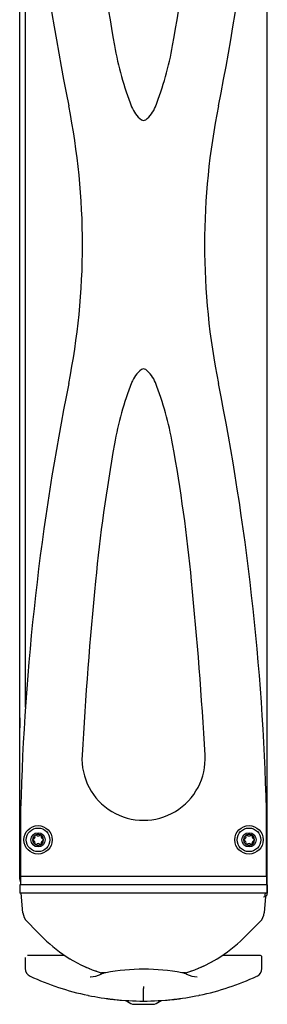
# Model space of a CAD drawing. Extents: x 85 to 447, y 50 to 403.
# Drawn here: x 403 to 447, y 50 to 225 of the extents above; entities that cross this region are included whole.
import ezdxf

# ---------------------------------------------------------------- set-up
doc = ezdxf.new("R2010")
doc.units = 0
doc.header["$MEASUREMENT"] = 0
doc.layers.add('DEFAULT', color=7, linetype='CONTINUOUS')
doc.layers.add('VISIBILE', color=7, linetype='CONTINUOUS')

# ---------------------------------------------------------------- blocks, each defined once
blk = doc.blocks.new('SE2')
at = {"layer": 'VISIBILE', "color": 7, "linetype": 'Continuous'}
for p, q in [((446.72, 71.45), (446.72, 297.7)), ((402.72, 72.95), (402.72, 296.45)), ((403.72, 103.01), (403.72, 267.38)), ((402.72, 101.1), (402.7, 101.08)), ((402.7, 99.38), (402.72, 99.36)), ((402.87, 84.84), (402.87, 73.45)), ((446.57, 73.45), (446.57, 84.85)), ((402.72, 72.45), (402.72, 72.95)), ((402.87, 72.95), (402.72, 72.95)), ((402.87, 73.45), (402.87, 72.95)), ((402.87, 72.95), (402.87, 71.45)), ((403.87, 72.95), (402.87, 72.95)), ((445.57, 72.95), (403.87, 72.95)), ((446.57, 72.95), (445.57, 72.95)), ((446.57, 72.95), (446.57, 73.45)), ((446.57, 72.95), (446.57, 71.45)), ((403.72, 71.45), (402.72, 71.45)), ((402.72, 71.45), (402.72, 69.95)), ((445.72, 71.45), (403.72, 71.45)), ((445.57, 71.45), (404.22, 71.45)), ((412.12, 71.45), (412.12, 71.45)), ((414.87, 71.45), (414.87, 71.45)), ((415.08, 71.45), (415.08, 71.45)), ((415.23, 71.45), (415.23, 71.45)), ((416.42, 71.45), (416.42, 71.45)), ((416.58, 71.45), (416.58, 71.45)), ((417.7, 71.45), (417.7, 71.45)), ((419.75, 71.45), (419.75, 71.45)), ((419.75, 71.45), (419.75, 71.45)), ((429.7, 71.45), (429.7, 71.45)), ((430.52, 71.45), (430.52, 71.45)), ((431, 71.45), (431, 71.45)), ((441, 71.45), (441, 71.45)), ((441.52, 71.45), (441.52, 71.45)), ((446.57, 71.45), (445.57, 71.45)), ((446.72, 71.45), (445.72, 71.45)), ((446.32, 71.45), (446.32, 71.45)), ((446.57, 71.45), (446.72, 71.45)), ((446.72, 71.45), (446.72, 69.95)), ((446.72, 69.95), (446.72, 71.45)), ((403.72, 69.95), (402.72, 69.95)), ((403.28, 66.47), (402.97, 69.95)), ((445.72, 69.95), (403.72, 69.95)), ((446.72, 69.95), (445.72, 69.95)), ((446.43, 69.4), (446.17, 66.47)), ((446.43, 69.4), (446.42, 69.4)), ((405.71, 63.22), (404.01, 64.91)), ((445.44, 64.91), (443.74, 63.22)), ((406.95, 61.99), (405.71, 63.22)), ((443.74, 63.22), (442.5, 61.99)), ((403.69, 58.54), (403.69, 56.58)), ((410.69, 58.92), (404.07, 58.92)), ((410.49, 59.05), (410.49, 59.05)), ((410.51, 59.04), (410.52, 59.03)), ((410.61, 58.97), (410.63, 58.96)), ((410.69, 58.92), (410.72, 58.9)), ((410.79, 58.85), (410.83, 58.82)), ((410.92, 58.76), (410.97, 58.73)), ((411.07, 58.67), (411.13, 58.63)), ((411.25, 58.55), (411.31, 58.52)), ((411.45, 58.43), (411.52, 58.39)), ((411.67, 58.29), (411.75, 58.25)), ((411.92, 58.14), (412, 58.1)), ((412.49, 57.82), (412.59, 57.76)), ((436.86, 57.76), (436.96, 57.82)), ((437.17, 57.93), (437.26, 57.99)), ((437.45, 58.1), (437.53, 58.14)), ((437.93, 58.39), (438, 58.43)), ((438.14, 58.52), (438.2, 58.55)), ((438.32, 58.63), (438.38, 58.67)), ((438.48, 58.73), (438.53, 58.76)), ((438.62, 58.82), (438.66, 58.85)), ((445.38, 58.92), (438.77, 58.92)), ((438.89, 59), (438.9, 59.02)), ((438.93, 59.03), (438.94, 59.04)), ((438.95, 59.05), (438.96, 59.05)), ((445.76, 56.58), (445.76, 58.54)), ((412.81, 57.64), (412.92, 57.58)), ((413.85, 57.11), (413.96, 57.06)), ((413.96, 57.06), (414.1, 57)), ((414.41, 56.86), (414.57, 56.78)), ((414.91, 56.64), (415.1, 56.56)), ((416.33, 56.09), (416.24, 56.12)), ((433.21, 56.12), (433.12, 56.09)), ((434.35, 56.56), (434.54, 56.64)), ((434.88, 56.78), (435.04, 56.86)), ((435.35, 57), (435.49, 57.06)), ((435.49, 57.06), (435.6, 57.11)), ((436.23, 57.43), (436.16, 57.39)), ((436.52, 57.58), (436.64, 57.64)), ((417.18, 55.56), (417.11, 55.53)), ((432.43, 55.53), (432.36, 55.57)), ((434.28, 55.12), (434.23, 55.12)), ((424.72, 53.39), (424.72, 53.05)), ((424.72, 52.3), (424.72, 53.05)), ((414.88, 51.81), (414.81, 51.83)), ((424.72, 50.8), (424.72, 52.3)), ((434.64, 51.83), (434.57, 51.81)), ((422.87, 50.22), (426.58, 50.22))]:
    blk.add_line(p, q, dxfattribs=at)
for points in [[(402.7, 101.08), (402.7, 100.83), (402.7, 100.23), (402.7, 99.63), (402.7, 99.38)], [(446.34, 69.4), (446.37, 69.67), (446.4, 69.95)]]:
    blk.add_lwpolyline(points, dxfattribs=at)
for centre, radius in [((405.97, 79.45), 2.52), ((405.97, 79.45), 2.1), ((405.97, 79.45), 1.27), ((443.47, 79.45), 2.52), ((443.47, 79.45), 2.1), ((443.47, 79.45), 1.27)]:
    blk.add_circle(centre, radius, dxfattribs=at)
for centre, radius, start, end in [((845.01, 297.14), 442.29, 181.502, 191.3816), ((4.43, 297.12), 442.29, 348.6216, 358.5011), ((717.51, 274.21), 302.75, 185.5406, 190.1984), ((131.92, 274.19), 302.75, 349.8048, 354.4625), ((477.7, 231.07), 59.09, 190.1984, 201.1857), ((371.74, 231.06), 59.09, 338.8174, 349.8048), ((288.87, 185.19), 125, 348.6216, 11.3816), ((427.62, 211.66), 5.38, 201.1857, 232.3763), ((421.82, 211.66), 5.38, 307.6269, 338.8174), ((560.57, 185.2), 125, 168.6216, 191.3816), ((424.72, 207.89), 0.627, 232.3763, 307.6269), ((427.62, 158.74), 5.38, 127.6269, 158.8174), ((424.72, 162.5), 0.627, 52.3763, 127.6269), ((421.82, 158.74), 5.38, 21.1857, 52.3763), ((845.01, 73.27), 442.29, 168.6216, 178.5011), ((477.7, 139.33), 59.09, 158.8174, 169.8048), ((371.74, 139.33), 59.09, 10.1984, 21.1857), ((4.44, 73.25), 442.29, 1.502, 11.3816), ((717.52, 96.2), 302.75, 169.8048, 174.4625), ((131.93, 96.19), 302.75, 5.5406, 10.1984), ((1207.39, 48.71), 794.92, 174.4625, 176.69777), ((-357.94, 48.67), 794.92, 3.30535, 5.54062), ((424.72, 93.87), 10.95, 176.6978, 3.3053), ((405.14, 79.45), 0.15, 147.8119, 212.1881), ((405.97, 79.45), 0.968, 124.7362, 175.2638), ((405.14, 79.45), 0.15, 100.4154, 147.8119), ((405.14, 79.45), 0.15, 212.1881, 259.5846), ((405.97, 79.45), 0.968, 184.7362, 235.2638), ((405.04, 79.99), 0.4, 280.4154, 19.5846), ((405.04, 78.91), 0.4, 340.4154, 79.5846), ((405.56, 80.17), 0.15, 152.1881, 199.5846), ((405.56, 78.72), 0.15, 160.4154, 207.8119), ((405.56, 80.17), 0.15, 87.8119, 152.1881), ((405.97, 79.45), 0.968, 64.7362, 115.2638), ((405.56, 80.17), 0.15, 40.4154, 87.8119), ((405.97, 80.53), 0.4, 220.4154, 319.5846), ((405.97, 78.37), 0.4, 40.4154, 139.5846), ((406.39, 80.17), 0.15, 92.1881, 139.5846), ((406.39, 80.17), 0.15, 27.8119, 92.1881), ((406.91, 79.99), 0.4, 160.4154, 259.5846), ((406.91, 78.91), 0.4, 100.4154, 199.5846), ((406.39, 80.17), 0.15, 340.4154, 27.8119), ((405.97, 79.45), 0.968, 4.7362, 55.2638), ((405.97, 79.45), 0.968, 304.7362, 355.2638), ((406.39, 78.72), 0.15, 332.1881, 19.5846), ((406.81, 79.45), 0.15, 32.1881, 79.5846), ((406.81, 79.45), 0.15, 280.4154, 327.8119), ((406.81, 79.45), 0.15, 327.8119, 32.1881), ((442.64, 79.45), 0.15, 147.8119, 212.1881), ((443.47, 79.45), 0.968, 124.7362, 175.2638), ((442.64, 79.45), 0.15, 100.4154, 147.8119), ((442.64, 79.45), 0.15, 212.1881, 259.5846), ((443.47, 79.45), 0.968, 184.7362, 235.2638), ((442.54, 79.99), 0.4, 280.4154, 19.5846), ((442.54, 78.91), 0.4, 340.4154, 79.5846), ((443.06, 80.17), 0.15, 152.1881, 199.5846), ((443.06, 78.72), 0.15, 160.4154, 207.8119), ((443.06, 80.17), 0.15, 87.8119, 152.1881), ((443.47, 79.45), 0.968, 64.7362, 115.2638), ((443.06, 80.17), 0.15, 40.4154, 87.8119), ((443.47, 80.53), 0.4, 220.4154, 319.5846), ((443.47, 78.37), 0.4, 40.4154, 139.5846), ((443.89, 80.17), 0.15, 92.1881, 139.5846), ((443.89, 80.17), 0.15, 27.8119, 92.1881), ((444.41, 79.99), 0.4, 160.4154, 259.5846), ((444.41, 78.91), 0.4, 100.4154, 199.5846), ((443.89, 80.17), 0.15, 340.4154, 27.8119), ((443.47, 79.45), 0.968, 4.7362, 55.2638), ((443.47, 79.45), 0.968, 304.7362, 355.2638), ((443.89, 78.72), 0.15, 332.1881, 19.5846), ((444.31, 79.45), 0.15, 32.1881, 79.5846), ((444.31, 79.45), 0.15, 280.4154, 327.8119), ((444.31, 79.45), 0.15, 327.8119, 32.1881), ((405.56, 78.72), 0.15, 207.8119, 272.1881), ((405.56, 78.72), 0.15, 272.1881, 319.5846), ((405.97, 79.45), 0.968, 244.7362, 295.2638), ((406.39, 78.72), 0.15, 220.4154, 267.8119), ((406.39, 78.72), 0.15, 267.8119, 332.1881), ((443.06, 78.72), 0.15, 207.8119, 272.1881), ((443.06, 78.72), 0.15, 272.1881, 319.5846), ((443.47, 79.45), 0.968, 244.7362, 295.2638), ((443.89, 78.72), 0.15, 220.4154, 267.8119), ((443.89, 78.72), 0.15, 267.8119, 332.1881), ((403.72, 72.45), 1, 180.0016, 211.7904), ((446.07, 69.95), 0.65, 270.0016, 0.0016), ((405.77, 66.69), 2.5, 185, 225.134), ((443.68, 66.69), 2.5, 314.866, 355), ((424.72, 79.85), 25.2, 225.134, 252.2141), ((424.72, 79.85), 25.2, 287.7859, 314.866), ((424.73, 79.85), 25.2, 300.9955, 301.1997), ((445.38, 58.55), 0.375, 0.0017, 90.0015), ((405.19, 56.56), 1.5, 179.4426, 245.1007), ((424.77, 19.76), 36.7, 79.4009, 100.6022), ((444.26, 56.57), 1.5, 294.9406, 0.4778), ((424.72, 98.97), 48.17, 245.2605, 258.1196), ((415.23, 56.09), 0.971, 271.6522, 274.5809), ((415.2, 59.67), 4.55, 271.0025, 295.6778), ((417.19, 56.35), 0.523, 251.6975, 262.1991), ((418.65, 52.48), 3.42, 100.6022, 116.7835), ((417.21, 56.45), 0.628, 262.0701, 273.1699), ((424.72, -819.03), 874.89, 90.44325, 90.48982), ((430.89, 52.48), 3.42, 63.2196, 79.4009), ((424.72, -819.03), 874.89, 89.50985, 89.55127), ((432.25, 56.11), 0.284, 261.2905, 285.8963), ((432.29, 56.21), 0.386, 276.109, 291.1074), ((434.34, 59.67), 4.55, 244.3253, 268.8887), ((424.72, 98.97), 48.17, 281.8835, 294.7427), ((424.72, 98.97), 48.17, 258.2133, 263.7943), ((417.75, 51.46), 0.15, 260.4234, 261.6458), ((424.72, 98.97), 48.17, 262.0628, 262.445), ((424.72, 98.97), 48.17, 262.3228, 262.8378), ((424.72, 98.97), 48.17, 262.7188, 263.6774), ((424.72, 98.97), 48.17, 263.4216, 263.5488), ((419.28, 51.26), 0.15, 263.4523, 263.4914), ((424.72, 98.97), 48.17, 263.7943, 270.0016), ((424.72, 98.97), 48.17, 263.816, 263.9127), ((424.72, 98.97), 48.17, 264.1329, 265.3007), ((419.82, 51.3), 0.25, 263.5393, 264.1329), ((424.6, 54.9), 5, 233.4162, 248.6153), ((424.72, 98.97), 48.17, 270.0016, 276.2088), ((424.85, 54.9), 5, 291.3878, 306.6954), ((424.72, 98.97), 48.17, 274.7237, 275.8702), ((429.62, 51.3), 0.25, 275.8702, 276.5117), ((424.72, 98.97), 48.17, 276.0903, 276.1851), ((429.89, 51.23), 0.15, 276.1803, 276.2419), ((424.72, 98.97), 48.17, 276.2088, 281.7898), ((424.72, 98.97), 48.17, 276.2758, 276.654), ((424.72, 98.97), 48.17, 276.3292, 277.284), ((424.72, 98.97), 48.17, 276.4542, 276.5468), ((430.17, 51.26), 0.15, 276.5114, 276.5909), ((430.17, 51.26), 0.15, 276.5117, 276.5507), ((424.72, 98.97), 48.17, 277.2959, 277.6802), ((424.72, 98.97), 48.17, 277.6553, 277.9402), ((431.7, 51.46), 0.15, 278.3573, 279.58), ((422.87, 50.47), 0.25, 248.6153, 270.0016), ((426.58, 50.47), 0.25, 270.0016, 291.3878)]:
    blk.add_arc(centre, radius, start, end, dxfattribs=at)

msp = doc.modelspace()

# ---------------------------------------------------------------- block references
at = {"layer": 'DEFAULT'}
msp.add_blockref('SE2', (0, 0), dxfattribs=at)

doc.saveas('drawing.dxf')
